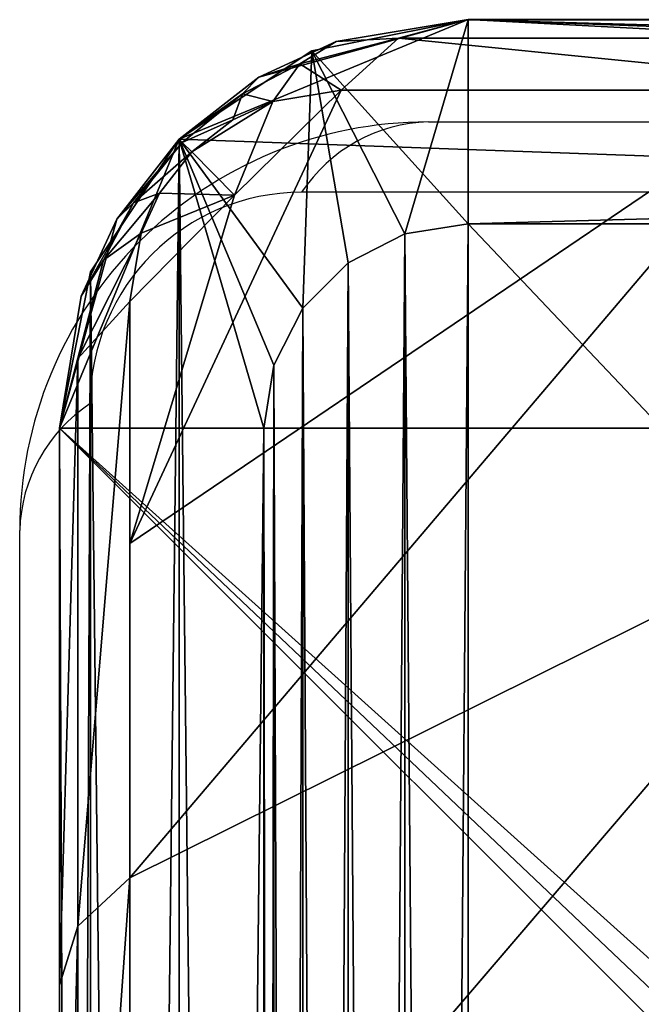
# Model space of a CAD drawing. Units: centimetres. Extents: x -302 to 257, y -231 to 231.
# Drawn here: x 19 to 20, y 7 to 8 of the extents above; entities that cross this region are included whole.
import ezdxf

# ---------------------------------------------------------------- set-up
doc = ezdxf.new("R2010")
doc.units = ezdxf.units.CM
doc.header["$LTSCALE"] = 2.54
doc.layers.add('strefa', color=7, linetype='Continuous')

# ---------------------------------------------------------------- blocks, each defined once
blk = doc.blocks.new('3DGeom~1446_Defintion')
at = {"color": 18, "true_color": 0x000000}
for p, q in [((1202.39, 1070.23, 521.07), (1231.79, 916.45, 710.96)), ((1218.05, 1034.56, 495.07), (1246.47, 885.9, 678.63)), ((1246.47, 885.9, 678.63), (1218.05, 1034.56, 495.07)), ((1231.79, 916.45, 710.96), (1210.13, 1029.75, 571.06)), ((1207.41, 728.7, 934.78), (1050.17, 916.45, 959.13)), ((1231.79, 916.45, 710.96), (1256.14, 728.7, 868.2)), ((1245.91, 807.54, 802.17), (1231.79, 916.45, 710.96)), ((1023.79, 885.9, 982.89), (1175.79, 704.41, 959.36)), ((1175.79, 704.41, 959.36), (1023.79, 885.9, 982.89)), ((1246.47, 885.9, 678.63), (1270, 704.41, 830.63)), ((1270, 704.41, 830.63), (1246.47, 885.9, 678.63)), ((1082.5, 877.85, 954.12), (1207.41, 728.7, 934.78)), ((1256.14, 728.7, 868.2), (1245.91, 807.54, 802.17)), ((1175.79, 704.41, 959.36), (1194.02, 717.76, 951.38)), ((1194.02, 717.76, 951.38), (1175.79, 704.41, 959.36)), ((1270, 704.41, 830.63), (1267.91, 717.76, 850.42)), ((1267.91, 717.76, 850.42), (1270, 704.41, 830.63)), ((1175.79, 704.41, 959.36), (1175.79, 0, 959.36)), ((1175.79, 0, 959.36), (1175.79, 704.41, 959.36)), ((1270, 138.6, 830.63), (1270, 0, 830.63)), ((1270, 0, 830.63), (1270, 138.6, 830.63)), ((1175.79, 0, 959.36), (-830.63, 0, 1270)), ((-830.63, 0, 1270), (1175.79, 0, 959.36)), ((1270, 0, 830.63), (959.36, 0, -1175.79)), ((959.36, 0, -1175.79), (1270, 0, 830.63)), ((1175.79, 0, 959.36), (1249.56, 0, 914.5)), ((1249.56, 0, 914.5), (1175.79, 0, 959.36)), ((1249.56, 0, 914.5), (1270, 0, 830.63)), ((1270, 0, 830.63), (1249.56, 0, 914.5))]:
    blk.add_line(p, q, dxfattribs=at)
at = {"color": 0}
for p, q in [((1243.93, 902.69, 695.54), (1214.97, 1054.16, 508.51)), ((1243.93, 902.69, 695.54), (1214.97, 1054.16, 508.51)), ((1231.79, 916.45, 710.96), (1039.89, 1031.93, 846.41)), ((1210.13, 1029.75, 571.06), (1039.89, 1031.93, 846.41)), ((1231.79, 916.45, 710.96), (1039.89, 1031.93, 846.41)), ((1210.13, 1029.75, 571.06), (1039.89, 1031.93, 846.41)), ((1231.79, 916.45, 710.96), (1082.5, 877.85, 954.12)), ((1231.79, 916.45, 710.96), (1082.5, 877.85, 954.12)), ((1231.79, 916.45, 710.96), (1243.93, 902.69, 695.54)), ((1231.79, 916.45, 710.96), (1243.93, 902.69, 695.54)), ((1194.02, 717.76, 951.38), (1039.14, 902.69, 975.36)), ((1194.02, 717.76, 951.38), (1039.14, 902.69, 975.36)), ((1267.91, 717.76, 850.42), (1243.93, 902.69, 695.54)), ((1246.47, 885.9, 678.63), (1243.93, 902.69, 695.54)), ((1246.47, 885.9, 678.63), (1243.93, 902.69, 695.54)), ((1267.91, 717.76, 850.42), (1243.93, 902.69, 695.54)), ((1245.91, 807.54, 802.17), (1207.41, 728.7, 934.78)), ((1245.91, 807.54, 802.17), (1207.41, 728.7, 934.78)), ((1245.91, 807.54, 802.17), (1232.05, 729.21, 901.64)), ((1245.91, 807.54, 802.17), (1232.05, 729.21, 901.64)), ((1194.02, 717.76, 951.38), (1207.41, 728.7, 934.78)), ((1194.02, 717.76, 951.38), (1207.41, 728.7, 934.78)), ((1232.05, 729.21, 901.64), (1207.41, 728.7, 934.78)), ((1232.05, 729.21, 901.64), (1207.41, 728.7, 934.78)), ((1225.56, 705.68, 928.8), (1207.41, 728.7, 934.78)), ((1207.41, 728.7, 934.78), (1219.81, 694.48, 940.23)), ((1207.41, 728.7, 934.78), (1219.81, 694.48, 940.23)), ((1225.56, 705.68, 928.8), (1207.41, 728.7, 934.78)), ((1232.05, 729.21, 901.64), (1225.56, 705.68, 928.8)), ((1232.05, 729.21, 901.64), (1225.56, 705.68, 928.8)), ((1232.05, 729.21, 901.64), (1256.14, 728.7, 868.2)), ((1252.59, 696.83, 898.95), (1232.05, 729.21, 901.64)), ((1232.05, 729.21, 901.64), (1245.56, 693, 911.58)), ((1255.93, 705.69, 887.3), (1232.05, 729.21, 901.64)), ((1252.59, 696.83, 898.95), (1232.05, 729.21, 901.64)), ((1255.93, 705.69, 887.3), (1232.05, 729.21, 901.64)), ((1232.05, 729.21, 901.64), (1256.14, 728.7, 868.2)), ((1232.05, 729.21, 901.64), (1245.56, 693, 911.58)), ((1256.14, 728.7, 868.2), (1255.93, 705.69, 887.3)), ((1256.14, 728.7, 868.2), (1255.93, 705.69, 887.3)), ((1267.91, 717.76, 850.42), (1256.14, 728.7, 868.2)), ((1267.91, 717.76, 850.42), (1256.14, 728.7, 868.2)), ((1194.02, 717.76, 951.38), (1219.81, 694.48, 940.23)), ((1194.02, 717.76, 951.38), (1219.81, 694.48, 940.23)), ((1194.02, 717.76, 951.38), (1210.88, 682.16, 947.8)), ((1194.02, 717.76, 951.38), (1210.88, 682.16, 947.8)), ((1255.93, 705.69, 887.3), (1267.91, 717.76, 850.42)), ((1255.93, 705.69, 887.3), (1267.91, 717.76, 850.42)), ((1267.91, 717.76, 850.42), (1265.08, 694.49, 878.36)), ((1267.91, 717.76, 850.42), (1265.08, 694.49, 878.36)), ((1175.79, 704.41, 959.36), (1210.88, 682.16, 947.8)), ((1175.79, 704.41, 959.36), (1210.88, 682.16, 947.8)), ((1225.56, 705.68, 928.8), (1219.81, 694.48, 940.23)), ((1225.56, 705.68, 928.8), (1219.81, 694.48, 940.23)), ((1235.68, 696.8, 922.07), (1225.56, 705.68, 928.8)), ((1225.56, 705.68, 928.8), (1234.22, 685.54, 929.54)), ((1225.56, 705.68, 928.8), (1234.22, 685.54, 929.54)), ((1245.56, 693, 911.58), (1225.56, 705.68, 928.8)), ((1235.68, 696.8, 922.07), (1225.56, 705.68, 928.8)), ((1245.56, 693, 911.58), (1225.56, 705.68, 928.8)), ((1255.93, 705.69, 887.3), (1252.59, 696.83, 898.95)), ((1255.93, 705.69, 887.3), (1252.59, 696.83, 898.95)), ((1255.93, 705.69, 887.3), (1265.08, 694.49, 878.36)), ((1255.93, 705.69, 887.3), (1265.08, 694.49, 878.36)), ((1265.08, 694.49, 878.36), (1270, 704.41, 830.63)), ((1265.08, 694.49, 878.36), (1270, 704.41, 830.63)), ((1269.6, 682.17, 867.55), (1270, 704.41, 830.63)), ((1269.6, 682.17, 867.55), (1270, 704.41, 830.63)), ((1270, 704.41, 830.63), (1270, 320.77, 830.63)), ((1270, 704.41, 830.63), (1270, 320.77, 830.63)), ((1235.68, 696.8, 922.07), (1234.22, 685.54, 929.54)), ((1235.68, 696.8, 922.07), (1234.22, 685.54, 929.54)), ((1245.56, 693, 911.58), (1235.68, 696.8, 922.07)), ((1235.68, 696.8, 922.07), (1248.55, 681.71, 913.77)), ((1235.68, 696.8, 922.07), (1248.55, 681.71, 913.77)), ((1245.56, 693, 911.58), (1235.68, 696.8, 922.07)), ((1252.59, 696.83, 898.95), (1245.56, 693, 911.58)), ((1252.59, 696.83, 898.95), (1245.56, 693, 911.58)), ((1252.59, 696.83, 898.95), (1265.08, 694.49, 878.36)), ((1252.59, 696.83, 898.95), (1265.08, 694.49, 878.36)), ((1252.59, 696.83, 898.95), (1259.27, 685.56, 895.28)), ((1252.59, 696.83, 898.95), (1259.27, 685.56, 895.28)), ((1219.81, 694.48, 940.23), (1210.88, 682.16, 947.8)), ((1219.81, 694.48, 940.23), (1210.88, 682.16, 947.8)), ((1219.81, 694.48, 940.23), (1234.22, 685.54, 929.54)), ((1219.81, 694.48, 940.23), (1234.22, 685.54, 929.54)), ((1219.81, 694.48, 940.23), (1230.45, 673.58, 934.78)), ((1219.81, 694.48, 940.23), (1230.45, 673.58, 934.78)), ((1259.27, 685.56, 895.28), (1265.08, 694.49, 878.36)), ((1259.27, 685.56, 895.28), (1265.08, 694.49, 878.36)), ((1265.08, 694.49, 878.36), (1269.6, 682.17, 867.55)), ((1265.08, 694.49, 878.36), (1269.6, 682.17, 867.55)), ((1245.56, 693, 911.58), (1259.27, 685.56, 895.28)), ((1245.56, 693, 911.58), (1259.27, 685.56, 895.28)), ((1245.56, 693, 911.58), (1248.55, 681.71, 913.77)), ((1245.56, 693, 911.58), (1248.55, 681.71, 913.77)), ((1234.22, 685.54, 929.54), (1230.45, 673.58, 934.78)), ((1234.22, 685.54, 929.54), (1230.45, 673.58, 934.78)), ((1234.22, 685.54, 929.54), (1248.55, 681.71, 913.77)), ((1234.22, 685.54, 929.54), (1248.55, 681.71, 913.77)), ((1234.22, 685.54, 929.54), (1249.56, 669.9, 914.5)), ((1234.22, 685.54, 929.54), (1249.56, 669.9, 914.5)), ((1248.55, 681.71, 913.77), (1259.27, 685.56, 895.28)), ((1248.55, 681.71, 913.77), (1259.27, 685.56, 895.28)), ((1259.27, 685.56, 895.28), (1269.6, 682.17, 867.55)), ((1259.27, 685.56, 895.28), (1269.6, 682.17, 867.55)), ((1259.27, 685.56, 895.28), (1263.14, 673.6, 890.08)), ((1259.27, 685.56, 895.28), (1263.14, 673.6, 890.08)), ((1175.79, 0, 959.36), (1210.88, 682.16, 947.8)), ((1175.79, 0, 959.36), (1210.88, 682.16, 947.8)), ((1210.88, 682.16, 947.8), (1230.45, 673.58, 934.78)), ((1210.88, 682.16, 947.8), (1230.45, 673.58, 934.78)), ((1248.55, 681.71, 913.77), (1263.14, 673.6, 890.08)), ((1248.55, 681.71, 913.77), (1263.14, 673.6, 890.08)), ((1248.55, 681.71, 913.77), (1249.56, 669.9, 914.5)), ((1248.55, 681.71, 913.77), (1249.56, 669.9, 914.5)), ((1263.14, 673.6, 890.08), (1269.6, 682.17, 867.55)), ((1263.14, 673.6, 890.08), (1269.6, 682.17, 867.55)), ((1270, 320.77, 830.63), (1269.6, 682.17, 867.55)), ((1270, 320.77, 830.63), (1269.6, 682.17, 867.55)), ((1230.45, 673.58, 934.78), (1175.79, 0, 959.36)), ((1230.45, 673.58, 934.78), (1175.79, 0, 959.36)), ((1230.45, 673.58, 934.78), (1249.56, 669.9, 914.5)), ((1230.45, 673.58, 934.78), (1249.56, 669.9, 914.5)), ((1249.56, 669.9, 914.5), (1263.14, 673.6, 890.08)), ((1249.56, 669.9, 914.5), (1263.14, 673.6, 890.08)), ((1270, 320.77, 830.63), (1263.14, 673.6, 890.08)), ((1270, 320.77, 830.63), (1263.14, 673.6, 890.08)), ((1249.56, 669.9, 914.5), (1175.79, 0, 959.36)), ((1249.56, 669.9, 914.5), (1175.79, 0, 959.36)), ((1249.56, 669.9, 914.5), (1270, 320.77, 830.63)), ((1249.56, 669.9, 914.5), (1270, 320.77, 830.63)), ((1249.56, 669.9, 914.5), (1249.56, 0, 914.5)), ((1249.56, 669.9, 914.5), (1249.56, 0, 914.5)), ((1270, 320.77, 830.63), (1270, 138.6, 830.63)), ((1270, 320.77, 830.63), (1270, 138.6, 830.63))]:
    blk.add_line(p, q, dxfattribs=at)
at = {"color": 18, "true_color": 0x000000}
mesh = blk.add_polyface(dxfattribs=at)
corners = [(1175.79, 0, 959.36), (-830.63, 704.41, 1270), (-830.63, 0, 1270), (-678.63, 885.9, 1246.47), (-495.07, 1034.56, 1218.05), (-286.77, 1144.86, 1185.8), (-61.43, 1212.71, 1150.91), (172.58, 1235.62, 1114.68), (406.59, 1212.71, 1078.45), (631.93, 1144.86, 1043.56), (840.23, 1034.56, 1011.31), (1023.79, 885.9, 982.89), (1175.79, 704.41, 959.36)]
mesh.append_faces([[corners[k] for k in face] for face in [(0, 1, 2), (11, 0, 12)]], dxfattribs={"vtx0": -1, "color": 18})
mesh.append_faces([[corners[k] for k in face] for face in [(1, 0, 3), (3, 0, 4), (4, 0, 5), (5, 0, 6), (6, 0, 7), (7, 0, 8), (8, 0, 9), (9, 0, 10), (10, 0, 11)]], dxfattribs={"vtx0": -1, "vtx1": -1, "color": 18})
mesh = blk.add_polyface(dxfattribs=at)
corners = [(959.36, 138.6, -1175.79), (1270, 0, 830.63), (959.36, 0, -1175.79), (1270, 138.6, 830.63), (959.36, 320.77, -1175.79), (1270, 320.77, 830.63), (959.36, 594.61, -1175.79), (1270, 704.41, 830.63), (959.36, 704.41, -1175.79), (982.89, 885.9, -1023.79), (1246.47, 885.9, 678.63), (1011.31, 1034.56, -840.23), (1218.05, 1034.56, 495.07), (1043.56, 1144.86, -631.93), (1185.8, 1144.86, 286.77), (1078.45, 1212.71, -406.59), (1150.91, 1212.71, 61.43), (1114.68, 1235.62, -172.58)]
mesh.append_faces([[corners[k] for k in face] for face in [(0, 1, 2), (16, 15, 17)]], dxfattribs={"vtx0": -1, "color": 18})
mesh.append_faces([[corners[k] for k in face] for face in [(1, 0, 3), (3, 4, 5), (5, 6, 7), (7, 9, 10), (10, 11, 12), (12, 13, 14), (14, 15, 16)]], dxfattribs={"vtx0": -1, "vtx1": -1, "color": 18})
mesh.append_faces([[corners[k] for k in face] for face in [(3, 0, 4), (5, 4, 6), (7, 6, 8), (7, 8, 9), (10, 9, 11), (12, 11, 13), (14, 13, 15)]], dxfattribs={"vtx0": -1, "vtx2": -1, "color": 18})
mesh = blk.add_polyface(dxfattribs=at)
corners = [(1011.78, 1160.62, 701.37), (1039.89, 1031.93, 846.41), (1210.13, 1029.75, 571.06)]
mesh.append_faces([[corners[k] for k in face] for face in [(0, 1, 2)]], dxfattribs={"color": 18})
mesh = blk.add_polyface(dxfattribs=at)
corners = [(1214.97, 1054.16, 508.51), (1231.79, 916.45, 710.96), (1243.93, 902.69, 695.54), (1202.39, 1070.23, 521.07)]
mesh.append_faces([[corners[k] for k in face] for face in [(0, 1, 2), (1, 0, 3)]], dxfattribs={"vtx0": -1, "color": 18})
mesh = blk.add_polyface(dxfattribs=at)
corners = [(1218.05, 1034.56, 495.07), (1243.93, 902.69, 695.54), (1246.47, 885.9, 678.63), (1214.97, 1054.16, 508.51)]
mesh.append_faces([[corners[k] for k in face] for face in [(0, 1, 2), (1, 0, 3)]], dxfattribs={"vtx0": -1, "color": 18})
mesh = blk.add_polyface(dxfattribs=at)
corners = [(1039.89, 1031.93, 846.41), (1082.5, 877.85, 954.12), (1231.79, 916.45, 710.96)]
mesh.append_faces([[corners[k] for k in face] for face in [(0, 1, 2)]], dxfattribs={"color": 18})
mesh = blk.add_polyface(dxfattribs=at)
corners = [(1039.89, 1031.93, 846.41), (1231.79, 916.45, 710.96), (1210.13, 1029.75, 571.06)]
mesh.append_faces([[corners[k] for k in face] for face in [(0, 1, 2)]], dxfattribs={"color": 18})
mesh = blk.add_polyface(dxfattribs=at)
corners = [(1194.02, 717.76, 951.38), (1050.17, 916.45, 959.13), (1039.14, 902.69, 975.36), (1207.41, 728.7, 934.78)]
mesh.append_faces([[corners[k] for k in face] for face in [(0, 1, 2), (1, 0, 3)]], dxfattribs={"vtx0": -1, "color": 18})
mesh = blk.add_polyface(dxfattribs=at)
corners = [(1245.91, 807.54, 802.17), (1082.5, 877.85, 954.12), (1207.41, 728.7, 934.78), (1231.79, 916.45, 710.96)]
mesh.append_faces([[corners[k] for k in face] for face in [(0, 1, 2), (1, 0, 3)]], dxfattribs={"vtx0": -1, "color": 18})
mesh = blk.add_polyface(dxfattribs=at)
corners = [(1243.93, 902.69, 695.54), (1256.14, 728.7, 868.2), (1267.91, 717.76, 850.42), (1231.79, 916.45, 710.96)]
mesh.append_faces([[corners[k] for k in face] for face in [(0, 1, 2), (1, 0, 3)]], dxfattribs={"vtx0": -1, "color": 18})
mesh = blk.add_polyface(dxfattribs=at)
corners = [(1175.79, 704.41, 959.36), (1039.14, 902.69, 975.36), (1023.79, 885.9, 982.89), (1194.02, 717.76, 951.38)]
mesh.append_faces([[corners[k] for k in face] for face in [(0, 1, 2), (1, 0, 3)]], dxfattribs={"vtx0": -1, "color": 18})
mesh = blk.add_polyface(dxfattribs=at)
corners = [(1246.47, 885.9, 678.63), (1267.91, 717.76, 850.42), (1270, 704.41, 830.63), (1243.93, 902.69, 695.54)]
mesh.append_faces([[corners[k] for k in face] for face in [(0, 1, 2), (1, 0, 3)]], dxfattribs={"vtx0": -1, "color": 18})
mesh = blk.add_polyface(dxfattribs=at)
corners = [(1245.91, 807.54, 802.17), (1207.41, 728.7, 934.78), (1232.05, 729.21, 901.64)]
mesh.append_faces([[corners[k] for k in face] for face in [(0, 1, 2)]], dxfattribs={"color": 18})
mesh = blk.add_polyface(dxfattribs=at)
corners = [(1245.91, 807.54, 802.17), (1232.05, 729.21, 901.64), (1256.14, 728.7, 868.2)]
mesh.append_faces([[corners[k] for k in face] for face in [(0, 1, 2)]], dxfattribs={"color": 18})
mesh = blk.add_polyface(dxfattribs=at)
corners = [(1219.81, 694.48, 940.23), (1207.41, 728.7, 934.78), (1194.02, 717.76, 951.38)]
mesh.append_faces([[corners[k] for k in face] for face in [(0, 1, 2)]], dxfattribs={"color": 18})
mesh = blk.add_polyface(dxfattribs=at)
corners = [(1232.05, 729.21, 901.64), (1207.41, 728.7, 934.78), (1225.56, 705.68, 928.8)]
mesh.append_faces([[corners[k] for k in face] for face in [(0, 1, 2)]], dxfattribs={"color": 18})
mesh = blk.add_polyface(dxfattribs=at)
corners = [(1225.56, 705.68, 928.8), (1207.41, 728.7, 934.78), (1219.81, 694.48, 940.23)]
mesh.append_faces([[corners[k] for k in face] for face in [(0, 1, 2)]], dxfattribs={"color": 18})
mesh = blk.add_polyface(dxfattribs=at)
corners = [(1232.05, 729.21, 901.64), (1225.56, 705.68, 928.8), (1245.56, 693, 911.58)]
mesh.append_faces([[corners[k] for k in face] for face in [(0, 1, 2)]], dxfattribs={"color": 18})
mesh = blk.add_polyface(dxfattribs=at)
corners = [(1232.05, 729.21, 901.64), (1245.56, 693, 911.58), (1252.59, 696.83, 898.95)]
mesh.append_faces([[corners[k] for k in face] for face in [(0, 1, 2)]], dxfattribs={"color": 18})
mesh = blk.add_polyface(dxfattribs=at)
corners = [(1232.05, 729.21, 901.64), (1252.59, 696.83, 898.95), (1255.93, 705.69, 887.3)]
mesh.append_faces([[corners[k] for k in face] for face in [(0, 1, 2)]], dxfattribs={"color": 18})
mesh = blk.add_polyface(dxfattribs=at)
corners = [(1232.05, 729.21, 901.64), (1255.93, 705.69, 887.3), (1256.14, 728.7, 868.2)]
mesh.append_faces([[corners[k] for k in face] for face in [(0, 1, 2)]], dxfattribs={"color": 18})
mesh = blk.add_polyface(dxfattribs=at)
corners = [(1256.14, 728.7, 868.2), (1255.93, 705.69, 887.3), (1267.91, 717.76, 850.42)]
mesh.append_faces([[corners[k] for k in face] for face in [(0, 1, 2)]], dxfattribs={"color": 18})
mesh = blk.add_polyface(dxfattribs=at)
corners = [(1210.88, 682.16, 947.8), (1194.02, 717.76, 951.38), (1175.79, 704.41, 959.36)]
mesh.append_faces([[corners[k] for k in face] for face in [(0, 1, 2)]], dxfattribs={"color": 18})
mesh = blk.add_polyface(dxfattribs=at)
corners = [(1219.81, 694.48, 940.23), (1194.02, 717.76, 951.38), (1210.88, 682.16, 947.8)]
mesh.append_faces([[corners[k] for k in face] for face in [(0, 1, 2)]], dxfattribs={"color": 18})
mesh = blk.add_polyface(dxfattribs=at)
corners = [(1267.91, 717.76, 850.42), (1255.93, 705.69, 887.3), (1265.08, 694.49, 878.36)]
mesh.append_faces([[corners[k] for k in face] for face in [(0, 1, 2)]], dxfattribs={"color": 18})
mesh = blk.add_polyface(dxfattribs=at)
corners = [(1267.91, 717.76, 850.42), (1265.08, 694.49, 878.36), (1270, 704.41, 830.63)]
mesh.append_faces([[corners[k] for k in face] for face in [(0, 1, 2)]], dxfattribs={"color": 18})
mesh = blk.add_polyface(dxfattribs=at)
corners = [(1210.88, 682.16, 947.8), (1175.79, 704.41, 959.36), (1175.79, 0, 959.36)]
mesh.append_faces([[corners[k] for k in face] for face in [(0, 1, 2)]], dxfattribs={"color": 18})
mesh = blk.add_polyface(dxfattribs=at)
corners = [(1225.56, 705.68, 928.8), (1219.81, 694.48, 940.23), (1234.22, 685.54, 929.54)]
mesh.append_faces([[corners[k] for k in face] for face in [(0, 1, 2)]], dxfattribs={"color": 18})
mesh = blk.add_polyface(dxfattribs=at)
corners = [(1225.56, 705.68, 928.8), (1234.22, 685.54, 929.54), (1235.68, 696.8, 922.07)]
mesh.append_faces([[corners[k] for k in face] for face in [(0, 1, 2)]], dxfattribs={"color": 18})
mesh = blk.add_polyface(dxfattribs=at)
corners = [(1225.56, 705.68, 928.8), (1235.68, 696.8, 922.07), (1245.56, 693, 911.58)]
mesh.append_faces([[corners[k] for k in face] for face in [(0, 1, 2)]], dxfattribs={"color": 18})
mesh = blk.add_polyface(dxfattribs=at)
corners = [(1255.93, 705.69, 887.3), (1252.59, 696.83, 898.95), (1265.08, 694.49, 878.36)]
mesh.append_faces([[corners[k] for k in face] for face in [(0, 1, 2)]], dxfattribs={"color": 18})
mesh = blk.add_polyface(dxfattribs=at)
corners = [(1270, 704.41, 830.63), (1265.08, 694.49, 878.36), (1269.6, 682.17, 867.55)]
mesh.append_faces([[corners[k] for k in face] for face in [(0, 1, 2)]], dxfattribs={"color": 18})
mesh = blk.add_polyface(dxfattribs=at)
corners = [(1270, 704.41, 830.63), (1269.6, 682.17, 867.55), (1270, 320.77, 830.63)]
mesh.append_faces([[corners[k] for k in face] for face in [(0, 1, 2)]], dxfattribs={"color": 18})
mesh = blk.add_polyface(dxfattribs=at)
corners = [(1235.68, 696.8, 922.07), (1234.22, 685.54, 929.54), (1248.55, 681.71, 913.77)]
mesh.append_faces([[corners[k] for k in face] for face in [(0, 1, 2)]], dxfattribs={"color": 18})
mesh = blk.add_polyface(dxfattribs=at)
corners = [(1235.68, 696.8, 922.07), (1248.55, 681.71, 913.77), (1245.56, 693, 911.58)]
mesh.append_faces([[corners[k] for k in face] for face in [(0, 1, 2)]], dxfattribs={"color": 18})
mesh = blk.add_polyface(dxfattribs=at)
corners = [(1252.59, 696.83, 898.95), (1245.56, 693, 911.58), (1259.27, 685.56, 895.28)]
mesh.append_faces([[corners[k] for k in face] for face in [(0, 1, 2)]], dxfattribs={"color": 18})
mesh = blk.add_polyface(dxfattribs=at)
corners = [(1252.59, 696.83, 898.95), (1259.27, 685.56, 895.28), (1265.08, 694.49, 878.36)]
mesh.append_faces([[corners[k] for k in face] for face in [(0, 1, 2)]], dxfattribs={"color": 18})
mesh = blk.add_polyface(dxfattribs=at)
corners = [(1230.45, 673.58, 934.78), (1219.81, 694.48, 940.23), (1210.88, 682.16, 947.8)]
mesh.append_faces([[corners[k] for k in face] for face in [(0, 1, 2)]], dxfattribs={"color": 18})
mesh = blk.add_polyface(dxfattribs=at)
corners = [(1234.22, 685.54, 929.54), (1219.81, 694.48, 940.23), (1230.45, 673.58, 934.78)]
mesh.append_faces([[corners[k] for k in face] for face in [(0, 1, 2)]], dxfattribs={"color": 18})
mesh = blk.add_polyface(dxfattribs=at)
corners = [(1265.08, 694.49, 878.36), (1259.27, 685.56, 895.28), (1269.6, 682.17, 867.55)]
mesh.append_faces([[corners[k] for k in face] for face in [(0, 1, 2)]], dxfattribs={"color": 18})
mesh = blk.add_polyface(dxfattribs=at)
corners = [(1245.56, 693, 911.58), (1248.55, 681.71, 913.77), (1259.27, 685.56, 895.28)]
mesh.append_faces([[corners[k] for k in face] for face in [(0, 1, 2)]], dxfattribs={"color": 18})
mesh = blk.add_polyface(dxfattribs=at)
corners = [(1234.22, 685.54, 929.54), (1230.45, 673.58, 934.78), (1249.56, 669.9, 914.5)]
mesh.append_faces([[corners[k] for k in face] for face in [(0, 1, 2)]], dxfattribs={"color": 18})
mesh = blk.add_polyface(dxfattribs=at)
corners = [(1234.22, 685.54, 929.54), (1249.56, 669.9, 914.5), (1248.55, 681.71, 913.77)]
mesh.append_faces([[corners[k] for k in face] for face in [(0, 1, 2)]], dxfattribs={"color": 18})
mesh = blk.add_polyface(dxfattribs=at)
corners = [(1259.27, 685.56, 895.28), (1248.55, 681.71, 913.77), (1263.14, 673.6, 890.08)]
mesh.append_faces([[corners[k] for k in face] for face in [(0, 1, 2)]], dxfattribs={"color": 18})
mesh = blk.add_polyface(dxfattribs=at)
corners = [(1259.27, 685.56, 895.28), (1263.14, 673.6, 890.08), (1269.6, 682.17, 867.55)]
mesh.append_faces([[corners[k] for k in face] for face in [(0, 1, 2)]], dxfattribs={"color": 18})
mesh = blk.add_polyface(dxfattribs=at)
corners = [(1230.45, 673.58, 934.78), (1210.88, 682.16, 947.8), (1175.79, 0, 959.36)]
mesh.append_faces([[corners[k] for k in face] for face in [(0, 1, 2)]], dxfattribs={"color": 18})
mesh = blk.add_polyface(dxfattribs=at)
corners = [(1248.55, 681.71, 913.77), (1249.56, 669.9, 914.5), (1263.14, 673.6, 890.08)]
mesh.append_faces([[corners[k] for k in face] for face in [(0, 1, 2)]], dxfattribs={"color": 18})
mesh = blk.add_polyface(dxfattribs=at)
corners = [(1269.6, 682.17, 867.55), (1263.14, 673.6, 890.08), (1270, 320.77, 830.63)]
mesh.append_faces([[corners[k] for k in face] for face in [(0, 1, 2)]], dxfattribs={"color": 18})
mesh = blk.add_polyface(dxfattribs=at)
corners = [(1230.45, 673.58, 934.78), (1175.79, 0, 959.36), (1249.56, 669.9, 914.5)]
mesh.append_faces([[corners[k] for k in face] for face in [(0, 1, 2)]], dxfattribs={"color": 18})
mesh = blk.add_polyface(dxfattribs=at)
corners = [(1263.14, 673.6, 890.08), (1249.56, 669.9, 914.5), (1270, 320.77, 830.63)]
mesh.append_faces([[corners[k] for k in face] for face in [(0, 1, 2)]], dxfattribs={"color": 18})
mesh = blk.add_polyface(dxfattribs=at)
corners = [(1249.56, 0, 914.5), (1249.56, 669.9, 914.5), (1175.79, 0, 959.36)]
mesh.append_faces([[corners[k] for k in face] for face in [(0, 1, 2)]], dxfattribs={"color": 18})
mesh = blk.add_polyface(dxfattribs=at)
corners = [(1270, 138.6, 830.63), (1249.56, 0, 914.5), (1270, 0, 830.63), (1249.56, 669.9, 914.5), (1270, 320.77, 830.63)]
mesh.append_faces([[corners[k] for k in face] for face in [(0, 1, 2), (3, 0, 4)]], dxfattribs={"vtx0": -1, "color": 18})
mesh.append_faces([[corners[k] for k in face] for face in [(1, 0, 3)]], dxfattribs={"vtx0": -1, "vtx1": -1, "color": 18})
mesh = blk.add_polyface(dxfattribs=at)
corners = [(914.5, 0, -1249.56), (-1175.79, 0, -959.36), (830.63, 0, -1270), (959.36, 0, -1175.79), (1270, 0, 830.63), (-1249.56, 0, -914.5), (-1270, 0, -830.63), (-959.36, 0, 1175.79), (1249.56, 0, 914.5), (1175.79, 0, 959.36), (-830.63, 0, 1270), (-914.5, 0, 1249.56)]
mesh.append_faces([[corners[k] for k in face] for face in [(0, 1, 2), (7, 10, 11)]], dxfattribs={"vtx0": -1, "color": 18})
mesh.append_faces([[corners[k] for k in face] for face in [(1, 4, 5), (5, 4, 6), (6, 4, 7)]], dxfattribs={"vtx0": -1, "vtx1": -1, "color": 18})
mesh.append_faces([[corners[k] for k in face] for face in [(1, 0, 3), (1, 3, 4), (7, 4, 8), (7, 8, 9), (7, 9, 10)]], dxfattribs={"vtx0": -1, "vtx2": -1, "color": 18})
blk = doc.blocks.new('Group310')
at = {"color": 18, "true_color": 0x000000, "extrusion": (-0.153002, -0.988226, -5.30868e-17), "xscale": 0.003546229086992309, "yscale": 0.00354622908699231, "zscale": 0.003546229086992309}
blk.add_blockref('3DGeom~1446_Defintion', (-210.18922, 224.5, 28.4949), dxfattribs=at)
blk = doc.blocks.new('Group309')
at = {"color": 0}
blk.add_blockref('Group310', (0, 0), dxfattribs=at)
blk = doc.blocks.new('3DGeom~198_Defintion')
at = {"color": 0}
for p, q in [((-60.315, 130.376, 3364.189), (-60.315, 22.483, 3364.189)), ((-60.315, 22.483, 824.189), (-60.315, 130.376, 824.189)), ((-60.315, 22.483, 824.189), (-60.315, 130.376, 824.189)), ((-60.315, 130.376, 3364.189), (-60.315, 22.483, 3364.189)), ((-57.318, 22.483, 824.189), (-57.318, 130.376, 824.189)), ((-57.318, 130.376, 3364.189), (-57.318, 22.483, 3364.189)), ((-57.318, 22.483, 3364.189), (-57.318, 130.376, 3364.189)), ((-57.318, 130.376, 824.189), (-57.318, 22.483, 824.189)), ((-60.315, 22.483, 3364.189), (-60.462, 21.557, 3364.189)), ((-60.462, 21.557, 824.189), (-60.315, 22.483, 824.189)), ((-60.462, 21.557, 824.189), (-60.315, 22.483, 824.189)), ((-60.315, 22.483, 3364.189), (-60.462, 21.557, 3364.189)), ((-57.774, 20.189, 824.189), (-57.318, 22.483, 824.189)), ((-57.318, 22.483, 3364.189), (-57.774, 20.189, 3364.189)), ((-57.774, 20.189, 3364.189), (-57.318, 22.483, 3364.189)), ((-57.318, 22.483, 824.189), (-57.774, 20.189, 824.189)), ((-57.318, 22.483, 824.189), (-57.318, 22.483, 3364.189)), ((-57.318, 22.483, 3364.189), (-57.318, 22.483, 824.189)), ((-60.462, 21.557, 3364.189), (-60.888, 20.721, 3364.189)), ((-60.888, 20.721, 824.189), (-60.462, 21.557, 824.189)), ((-60.888, 20.721, 824.189), (-60.462, 21.557, 824.189)), ((-60.462, 21.557, 3364.189), (-60.888, 20.721, 3364.189)), ((-60.888, 20.721, 3364.189), (-61.551, 20.058, 3364.189)), ((-61.551, 20.058, 824.189), (-60.888, 20.721, 824.189)), ((-61.551, 20.058, 824.189), (-60.888, 20.721, 824.189)), ((-60.888, 20.721, 3364.189), (-61.551, 20.058, 3364.189)), ((-59.074, 18.244, 824.189), (-57.774, 20.189, 824.189)), ((-57.774, 20.189, 3364.189), (-59.074, 18.244, 3364.189)), ((-59.074, 18.244, 3364.189), (-57.774, 20.189, 3364.189)), ((-57.774, 20.189, 824.189), (-59.074, 18.244, 824.189)), ((-57.774, 20.189, 824.189), (-57.774, 20.189, 3364.189)), ((-57.774, 20.189, 824.189), (-57.774, 20.189, 3364.189)), ((-61.551, 20.058, 3364.189), (-62.386, 19.632, 3364.189)), ((-62.386, 19.632, 824.189), (-61.551, 20.058, 824.189)), ((-62.386, 19.632, 824.189), (-61.551, 20.058, 824.189)), ((-61.551, 20.058, 3364.189), (-62.386, 19.632, 3364.189)), ((-62.386, 19.632, 3364.189), (-63.312, 19.486, 3364.189)), ((-63.312, 19.486, 824.189), (-62.386, 19.632, 824.189)), ((-63.312, 19.486, 824.189), (-62.386, 19.632, 824.189)), ((-62.386, 19.632, 3364.189), (-63.312, 19.486, 3364.189)), ((-63.312, 19.486, 3364.189), (-171.206, 19.486, 3364.189)), ((-171.206, 19.486, 824.189), (-63.312, 19.486, 824.189)), ((-171.206, 19.486, 824.189), (-63.312, 19.486, 824.189)), ((-63.312, 19.486, 3364.189), (-171.206, 19.486, 3364.189)), ((-61.018, 16.945, 824.189), (-59.074, 18.244, 824.189)), ((-59.074, 18.244, 3364.189), (-61.018, 16.945, 3364.189)), ((-61.018, 16.945, 3364.189), (-59.074, 18.244, 3364.189)), ((-59.074, 18.244, 824.189), (-61.018, 16.945, 824.189)), ((-59.074, 18.244, 824.189), (-59.074, 18.244, 3364.189)), ((-59.074, 18.244, 824.189), (-59.074, 18.244, 3364.189)), ((-63.312, 16.489, 824.189), (-61.018, 16.945, 824.189)), ((-61.018, 16.945, 3364.189), (-63.312, 16.489, 3364.189)), ((-63.312, 16.489, 3364.189), (-61.018, 16.945, 3364.189)), ((-61.018, 16.945, 824.189), (-63.312, 16.489, 824.189)), ((-61.018, 16.945, 824.189), (-61.018, 16.945, 3364.189)), ((-61.018, 16.945, 824.189), (-61.018, 16.945, 3364.189)), ((-63.312, 16.489, 3364.189), (-171.206, 16.489, 3364.189)), ((-171.206, 16.489, 824.189), (-63.312, 16.489, 824.189)), ((-171.206, 16.489, 3364.189), (-63.312, 16.489, 3364.189)), ((-63.312, 16.489, 824.189), (-171.206, 16.489, 824.189)), ((-63.312, 16.489, 824.189), (-63.312, 16.489, 3364.189)), ((-63.312, 16.489, 3364.189), (-63.312, 16.489, 824.189))]:
    blk.add_line(p, q, dxfattribs=at)
at = {"color": 8, "true_color": 0x7c8082}
mesh = blk.add_polyface(dxfattribs=at)
corners = [(-176.744, 20.189, 3364.189), (-177.2, 130.376, 3364.189), (-177.2, 22.483, 3364.189), (-176.744, 132.67, 3364.189), (-175.445, 18.244, 3364.189), (-175.445, 134.615, 3364.189), (-174.203, 22.483, 3364.189), (-173.5, 16.945, 3364.189), (-173.975, 21.336, 3364.189), (-173.325, 20.363, 3364.189), (-171.206, 16.489, 3364.189), (-172.353, 19.714, 3364.189), (-171.206, 19.486, 3364.189), (-63.312, 16.489, 3364.189), (-63.312, 19.486, 3364.189), (-61.018, 16.945, 3364.189), (-62.386, 19.632, 3364.189), (-61.551, 20.058, 3364.189), (-60.888, 20.721, 3364.189), (-59.074, 18.244, 3364.189), (-60.462, 21.557, 3364.189), (-60.315, 22.483, 3364.189), (-60.315, 130.376, 3364.189), (-174.203, 130.376, 3364.189), (-173.5, 135.914, 3364.189), (-174.057, 131.303, 3364.189), (-173.631, 132.138, 3364.189), (-172.968, 132.801, 3364.189), (-171.206, 136.371, 3364.189), (-172.132, 133.227, 3364.189), (-171.206, 133.374, 3364.189), (-63.312, 133.374, 3364.189), (-63.312, 136.371, 3364.189), (-62.386, 133.227, 3364.189), (-61.018, 135.914, 3364.189), (-61.551, 132.801, 3364.189), (-60.888, 132.138, 3364.189), (-59.074, 134.615, 3364.189), (-60.462, 131.303, 3364.189), (-57.774, 20.189, 3364.189), (-57.774, 132.67, 3364.189), (-57.318, 22.483, 3364.189), (-57.318, 130.376, 3364.189)]
mesh.append_faces([[corners[k] for k in face] for face in [(0, 1, 2), (40, 41, 42)]], dxfattribs={"vtx0": -1, "color": 8})
mesh.append_faces([[corners[k] for k in face] for face in [(1, 0, 3), (3, 4, 5), (6, 7, 8), (8, 7, 9), (9, 10, 11), (11, 10, 12), (12, 13, 14), (14, 15, 16), (16, 15, 17), (17, 15, 18), (18, 19, 20), (20, 19, 21), (21, 19, 22), (5, 23, 24), (23, 5, 6), (24, 27, 28), (28, 31, 32), (32, 33, 34), (34, 36, 37), (37, 39, 40)]], dxfattribs={"vtx0": -1, "vtx1": -1, "color": 8})
mesh.append_faces([[corners[k] for k in face] for face in [(5, 4, 6), (37, 22, 19)]], dxfattribs={"vtx0": -1, "vtx1": -1, "vtx2": -1, "color": 8})
mesh.append_faces([[corners[k] for k in face] for face in [(3, 0, 4), (6, 4, 7), (9, 7, 10), (12, 10, 13), (14, 13, 15), (18, 15, 19), (24, 23, 25), (24, 25, 26), (24, 26, 27), (28, 27, 29), (28, 29, 30), (28, 30, 31), (32, 31, 33), (34, 33, 35), (34, 35, 36), (37, 36, 38), (37, 38, 22), (37, 19, 39), (40, 39, 41)]], dxfattribs={"vtx0": -1, "vtx2": -1, "color": 8})
mesh = blk.add_polyface(dxfattribs=at)
corners = [(-176.744, 132.67, 824.189), (-177.2, 22.483, 824.189), (-177.2, 130.376, 824.189), (-176.744, 20.189, 824.189), (-175.445, 134.615, 824.189), (-175.445, 18.244, 824.189), (-174.203, 130.376, 824.189), (-173.5, 135.914, 824.189), (-174.057, 131.303, 824.189), (-173.631, 132.138, 824.189), (-172.968, 132.801, 824.189), (-171.206, 136.371, 824.189), (-172.132, 133.227, 824.189), (-171.206, 133.374, 824.189), (-63.312, 136.371, 824.189), (-63.312, 133.374, 824.189), (-61.018, 135.914, 824.189), (-62.386, 133.227, 824.189), (-61.551, 132.801, 824.189), (-60.888, 132.138, 824.189), (-59.074, 134.615, 824.189), (-60.462, 131.303, 824.189), (-60.315, 130.376, 824.189), (-60.315, 22.483, 824.189), (-174.203, 22.483, 824.189), (-173.5, 16.945, 824.189), (-173.975, 21.336, 824.189), (-173.325, 20.363, 824.189), (-171.206, 16.489, 824.189), (-172.353, 19.714, 824.189), (-171.206, 19.486, 824.189), (-63.312, 19.486, 824.189), (-63.312, 16.489, 824.189), (-62.386, 19.632, 824.189), (-61.018, 16.945, 824.189), (-61.551, 20.058, 824.189), (-60.888, 20.721, 824.189), (-59.074, 18.244, 824.189), (-60.462, 21.557, 824.189), (-57.774, 132.67, 824.189), (-57.774, 20.189, 824.189), (-57.318, 130.376, 824.189), (-57.318, 22.483, 824.189)]
mesh.append_faces([[corners[k] for k in face] for face in [(0, 1, 2), (40, 41, 42)]], dxfattribs={"vtx0": -1, "color": 8})
mesh.append_faces([[corners[k] for k in face] for face in [(1, 0, 3), (3, 4, 5), (6, 7, 8), (8, 7, 9), (9, 7, 10), (10, 11, 12), (12, 11, 13), (13, 14, 15), (15, 16, 17), (17, 16, 18), (18, 16, 19), (19, 20, 21), (21, 20, 22), (22, 20, 23), (5, 24, 25), (24, 5, 6), (25, 27, 28), (28, 31, 32), (32, 33, 34), (34, 36, 37), (37, 39, 40)]], dxfattribs={"vtx0": -1, "vtx1": -1, "color": 8})
mesh.append_faces([[corners[k] for k in face] for face in [(5, 4, 6), (37, 23, 20)]], dxfattribs={"vtx0": -1, "vtx1": -1, "vtx2": -1, "color": 8})
mesh.append_faces([[corners[k] for k in face] for face in [(3, 0, 4), (6, 4, 7), (10, 7, 11), (13, 11, 14), (15, 14, 16), (19, 16, 20), (25, 24, 26), (25, 26, 27), (28, 27, 29), (28, 29, 30), (28, 30, 31), (32, 31, 33), (34, 33, 35), (34, 35, 36), (37, 36, 38), (37, 38, 23), (37, 20, 39), (40, 39, 41)]], dxfattribs={"vtx0": -1, "vtx2": -1, "color": 8})
at = {"color": 0}
mesh = blk.add_polyface(dxfattribs=at)
corners = [(-174.057, 131.303, 824.189), (-174.203, 22.483, 824.189), (-174.203, 130.376, 824.189), (-173.975, 21.336, 824.189), (-173.631, 132.138, 824.189), (-173.325, 20.363, 824.189), (-172.968, 132.801, 824.189), (-172.353, 19.714, 824.189), (-172.132, 133.227, 824.189), (-171.206, 19.486, 824.189), (-171.206, 133.374, 824.189), (-63.312, 133.374, 824.189), (-63.312, 19.486, 824.189), (-62.386, 133.227, 824.189), (-62.386, 19.632, 824.189), (-61.551, 132.801, 824.189), (-61.551, 20.058, 824.189), (-60.888, 132.138, 824.189), (-60.888, 20.721, 824.189), (-60.462, 131.303, 824.189), (-60.462, 21.557, 824.189), (-60.315, 130.376, 824.189), (-60.315, 22.483, 824.189)]
mesh.append_faces([[corners[k] for k in face] for face in [(0, 1, 2), (20, 21, 22)]], dxfattribs={"vtx0": -1, "color": 0})
mesh.append_faces([[corners[k] for k in face] for face in [(1, 0, 3), (3, 4, 5), (5, 6, 7), (7, 8, 9), (9, 11, 12), (12, 13, 14), (14, 15, 16), (16, 17, 18), (18, 19, 20)]], dxfattribs={"vtx0": -1, "vtx1": -1, "color": 0})
mesh.append_faces([[corners[k] for k in face] for face in [(3, 0, 4), (5, 4, 6), (7, 6, 8), (9, 8, 10), (9, 10, 11), (12, 11, 13), (14, 13, 15), (16, 15, 17), (18, 17, 19), (20, 19, 21)]], dxfattribs={"vtx0": -1, "vtx2": -1, "color": 0})
mesh = blk.add_polyface(dxfattribs=at)
corners = [(-173.975, 21.336, 3364.189), (-174.203, 130.376, 3364.189), (-174.203, 22.483, 3364.189), (-174.057, 131.303, 3364.189), (-173.631, 132.138, 3364.189), (-173.325, 20.363, 3364.189), (-172.968, 132.801, 3364.189), (-172.353, 19.714, 3364.189), (-172.132, 133.227, 3364.189), (-171.206, 19.486, 3364.189), (-171.206, 133.374, 3364.189), (-63.312, 19.486, 3364.189), (-63.312, 133.374, 3364.189), (-62.386, 19.632, 3364.189), (-62.386, 133.227, 3364.189), (-61.551, 20.058, 3364.189), (-61.551, 132.801, 3364.189), (-60.888, 20.721, 3364.189), (-60.888, 132.138, 3364.189), (-60.462, 21.557, 3364.189), (-60.462, 131.303, 3364.189), (-60.315, 22.483, 3364.189), (-60.315, 130.376, 3364.189)]
mesh.append_faces([[corners[k] for k in face] for face in [(0, 1, 2), (20, 21, 22)]], dxfattribs={"vtx0": -1, "color": 0})
mesh.append_faces([[corners[k] for k in face] for face in [(1, 0, 3), (3, 0, 4), (4, 5, 6), (6, 7, 8), (8, 9, 10), (10, 11, 12), (12, 13, 14), (14, 15, 16), (16, 17, 18), (18, 19, 20)]], dxfattribs={"vtx0": -1, "vtx1": -1, "color": 0})
mesh.append_faces([[corners[k] for k in face] for face in [(4, 0, 5), (6, 5, 7), (8, 7, 9), (10, 9, 11), (12, 11, 13), (14, 13, 15), (16, 15, 17), (18, 17, 19), (20, 19, 21)]], dxfattribs={"vtx0": -1, "vtx2": -1, "color": 0})
at = {"color": 8, "true_color": 0x7c8082}
mesh = blk.add_polyface(dxfattribs=at)
corners = [(-57.318, 130.376, 824.189), (-57.318, 22.483, 3364.189), (-57.318, 22.483, 824.189), (-57.318, 130.376, 3364.189)]
mesh.append_faces([[corners[k] for k in face] for face in [(0, 1, 2), (1, 0, 3)]], dxfattribs={"vtx0": -1, "color": 8})
mesh = blk.add_polyface(dxfattribs=at)
corners = [(-57.318, 22.483, 824.189), (-57.774, 20.189, 3364.189), (-57.774, 20.189, 824.189), (-57.318, 22.483, 3364.189)]
mesh.append_faces([[corners[k] for k in face] for face in [(0, 1, 2), (1, 0, 3)]], dxfattribs={"vtx0": -1, "color": 8})
mesh = blk.add_polyface(dxfattribs=at)
corners = [(-57.774, 20.189, 824.189), (-59.074, 18.244, 3364.189), (-59.074, 18.244, 824.189), (-57.774, 20.189, 3364.189)]
mesh.append_faces([[corners[k] for k in face] for face in [(0, 1, 2), (1, 0, 3)]], dxfattribs={"vtx0": -1, "color": 8})
mesh = blk.add_polyface(dxfattribs=at)
corners = [(-59.074, 18.244, 3364.189), (-61.018, 16.945, 824.189), (-59.074, 18.244, 824.189), (-61.018, 16.945, 3364.189)]
mesh.append_faces([[corners[k] for k in face] for face in [(0, 1, 2), (1, 0, 3)]], dxfattribs={"vtx0": -1, "color": 8})
mesh = blk.add_polyface(dxfattribs=at)
corners = [(-61.018, 16.945, 3364.189), (-63.312, 16.489, 824.189), (-61.018, 16.945, 824.189), (-63.312, 16.489, 3364.189)]
mesh.append_faces([[corners[k] for k in face] for face in [(0, 1, 2), (1, 0, 3)]], dxfattribs={"vtx0": -1, "color": 8})
mesh = blk.add_polyface(dxfattribs=at)
corners = [(-63.312, 16.489, 3364.189), (-171.206, 16.489, 824.189), (-63.312, 16.489, 824.189), (-171.206, 16.489, 3364.189)]
mesh.append_faces([[corners[k] for k in face] for face in [(0, 1, 2), (1, 0, 3)]], dxfattribs={"vtx0": -1, "color": 8})
blk = doc.blocks.new('Group45')
at = {"color": 8, "true_color": 0x7c8082, "xscale": 0.06673227848969107, "yscale": 0.06673227848969107, "zscale": 0.06673227848969107}
blk.add_blockref('3DGeom~198_Defintion', (-204.24923, -1.10032), dxfattribs=at)
blk = doc.blocks.new('Group44')
at = {"color": 0}
blk.add_blockref('Group45', (0, 0), dxfattribs=at)
blk = doc.blocks.new('Group45#1')
at = {"color": 8, "true_color": 0x7c8082, "xscale": 0.06673227848969107, "yscale": 0.06673227848969107, "zscale": 0.06673227848969107}
blk.add_blockref('3DGeom~198_Defintion', (-204.24923, -1.10032), dxfattribs=at)
blk = doc.blocks.new('Group44#1')
at = {"color": 0}
blk.add_blockref('Group45#1', (0, 0), dxfattribs=at)
blk = doc.blocks.new('Grupuj#1')
at = {"color": 0}
for name in ['Group44', 'Group44#1', 'Group309']:
    blk.add_blockref(name, (296.0742, 74.043, -54.99999), dxfattribs=at)
blk = doc.blocks.new('0200-3D')
at = {"color": 0, "rotation": 180.0000000000298}
blk.add_blockref('Grupuj#1', (107.54593, 81.49379, 0.19999), dxfattribs=at)
blk = doc.blocks.new('0200 2d')
at = {"color": 7, "linetype": 'Continuous', "lineweight": 25}
for p, q in [((368.22871, 224.27249), (368.22871, 231.72077)), ((368.29766, 231.59663), (368.29766, 224.39663)), ((360.57355, 224.0656), (368.02181, 224.0656)), ((367.89767, 223.99663), (360.69767, 223.99663))]:
    blk.add_line(p, q, dxfattribs=at)
for centre, radius, start, end in [((367.89768, 224.39662), 0.39999, 269.99872, 0.00202), ((368.14369, 224.40094), 0.15403, 303.50226, 358.39902), ((368.0218, 224.27251), 0.20691, 270.00289, 359.99625), ((367.89334, 224.15064), 0.15407, 271.6088, 326.49782)]:
    blk.add_arc(centre, radius, start, end, dxfattribs=at)

msp = doc.modelspace()

# ---------------------------------------------------------------- block references
msp.add_blockref('0200-3D', (-0.30957, 0.10006, 151.34389))
at = {"layer": 'strefa', "rotation": 180}
msp.add_blockref('0200 2d', (387.49519, 231.44742, 151.55568), dxfattribs=at)

doc.saveas('drawing.dxf')
